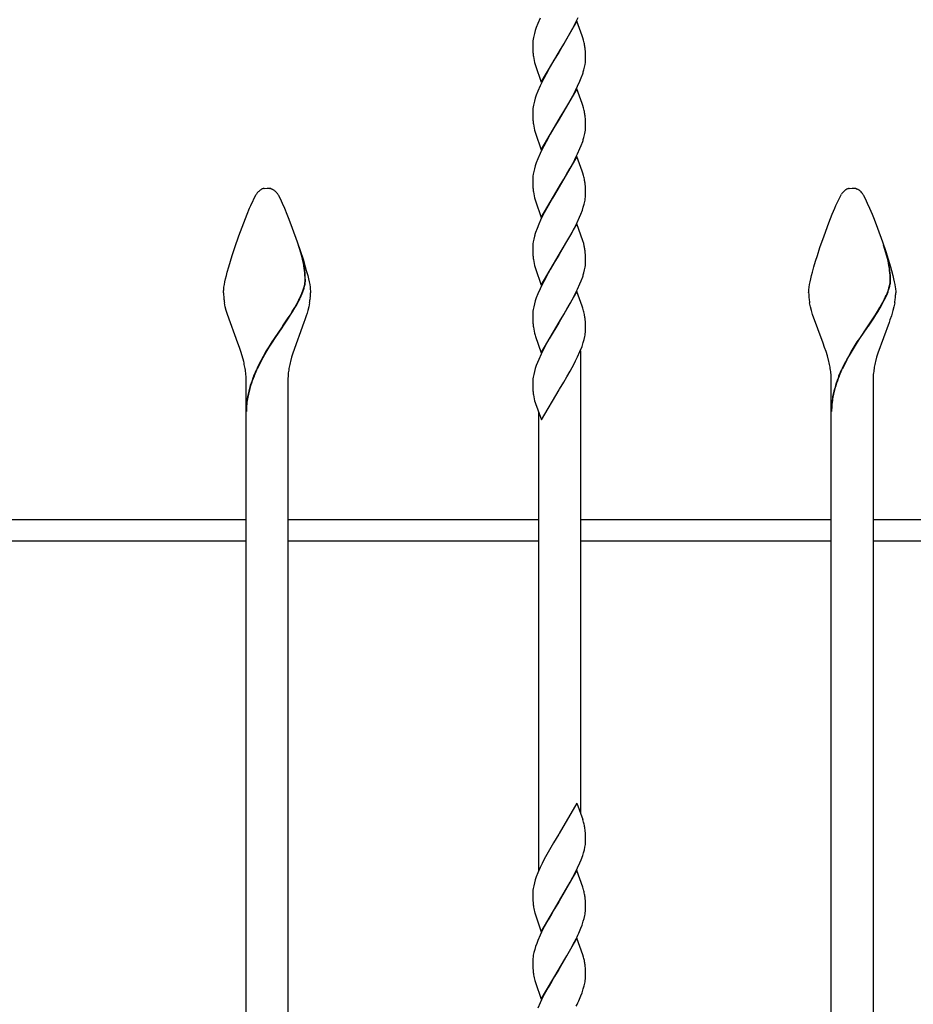
# Model space of a CAD drawing. Units: millimetres. Extents: x 0 to 8410, y 0 to 5940.
# Drawn here: x 2545 to 2802, y 3712 to 3995 of the extents above; entities that cross this region are included whole.
import ezdxf

# ---------------------------------------------------------------- set-up
doc = ezdxf.new("R2010")
doc.units = ezdxf.units.MM
doc.layers.add('YKK_13', color=4, linetype='Continuous', lineweight=30)

msp = doc.modelspace()

# ---------------------------------------------------------------- linework, layer by layer
at = {"layer": 'YKK_13', "linetype": 'Continuous'}
for p, q in [((2694.65, 3995.25), (2694, 3993.76)), ((2704.84, 3993.95), (2705.55, 3995.45)), ((2693.54, 3992.59), (2693.25, 3991.72)), ((2694, 3993.76), (2693.54, 3992.59)), ((2705.22, 3994.42), (2700.1, 3985.65)), ((2703.29, 3991.03), (2704.38, 3993.06)), ((2704.38, 3993.06), (2704.84, 3993.95)), ((2706.73, 3990.19), (2705.22, 3994.42)), ((2692.99, 3990.88), (2692.79, 3990.06)), ((2693.25, 3991.72), (2692.99, 3990.88)), ((2702.34, 3989.38), (2703.29, 3991.03)), ((2706.91, 3989.62), (2706.73, 3990.19)), ((2707.11, 3988.92), (2706.91, 3989.62)), ((2692.51, 3988.04), (2692.51, 3987.81)), ((2692.51, 3987.81), (2692.51, 3987.13)), ((2692.51, 3987.13), (2692.53, 3986.31)), ((2692.63, 3989.28), (2692.56, 3988.77)), ((2700.22, 3985.84), (2701.43, 3987.84)), ((2701.43, 3987.84), (2702.34, 3989.38)), ((2692.53, 3986.31), (2692.58, 3985.38)), ((2694.98, 3976.87), (2700.1, 3985.65)), ((2699.98, 3985.45), (2698.62, 3983.21)), ((2700.1, 3985.65), (2699.98, 3985.45)), ((2700.1, 3985.65), (2700.22, 3985.84)), ((2707.63, 3985.74), (2707.57, 3986.42)), ((2707.67, 3984.79), (2707.63, 3985.74)), ((2707.69, 3984.16), (2707.67, 3984.79)), ((2707.69, 3983.48), (2707.69, 3984.16)), ((2693.2, 3981.95), (2693.28, 3981.67)), ((2693.28, 3981.67), (2694.98, 3976.87)), ((2697.54, 3981.38), (2696.91, 3980.27)), ((2698.62, 3983.21), (2697.54, 3981.38)), ((2707.21, 3980.41), (2707.41, 3981.23)), ((2707.57, 3982.01), (2707.64, 3982.52)), ((2707.69, 3983.25), (2707.69, 3983.48)), ((2696.91, 3980.27), (2695.66, 3977.94)), ((2706.44, 3978.12), (2706.86, 3979.28)), ((2694.65, 3975.85), (2694, 3974.36)), ((2695.22, 3977.04), (2694.65, 3975.85)), ((2695.66, 3977.94), (2695.22, 3977.04)), ((2704.84, 3974.55), (2705.41, 3975.75)), ((2705.41, 3975.75), (2706.08, 3977.24)), ((2706.08, 3977.24), (2706.44, 3978.12)), ((2693.54, 3973.18), (2693.25, 3972.32)), ((2694, 3974.36), (2693.54, 3973.18)), ((2705.22, 3975.01), (2700.1, 3966.24)), ((2703.29, 3971.63), (2704.38, 3973.66)), ((2704.38, 3973.66), (2704.84, 3974.55)), ((2706.73, 3970.79), (2705.22, 3975.01)), ((2692.63, 3969.87), (2692.56, 3969.37)), ((2692.99, 3971.48), (2692.79, 3970.66)), ((2693.25, 3972.32), (2692.99, 3971.48)), ((2701.43, 3968.44), (2702.34, 3969.97)), ((2702.34, 3969.97), (2703.29, 3971.63)), ((2706.91, 3970.22), (2706.73, 3970.79)), ((2707.11, 3969.52), (2706.91, 3970.22)), ((2692.51, 3968.64), (2692.51, 3968.41)), ((2692.51, 3968.41), (2692.51, 3967.73)), ((2692.51, 3967.73), (2692.53, 3966.91)), ((2700.22, 3966.44), (2701.43, 3968.44)), ((2707.63, 3966.33), (2707.57, 3967.02)), ((2692.53, 3966.91), (2692.58, 3965.98)), ((2694.98, 3957.47), (2700.1, 3966.24)), ((2699.98, 3966.05), (2698.62, 3963.8)), ((2700.1, 3966.24), (2699.98, 3966.05)), ((2700.1, 3966.24), (2700.22, 3966.44)), ((2707.67, 3965.38), (2707.63, 3966.33)), ((2707.69, 3964.76), (2707.67, 3965.38)), ((2707.69, 3964.08), (2707.69, 3964.76)), ((2693.2, 3962.55), (2693.28, 3962.27)), ((2693.28, 3962.27), (2694.98, 3957.47)), ((2697.54, 3961.98), (2696.91, 3960.86)), ((2698.62, 3963.8), (2697.54, 3961.98)), ((2707.21, 3961.01), (2707.41, 3961.82)), ((2707.57, 3962.61), (2707.64, 3963.12)), ((2707.69, 3963.85), (2707.69, 3964.08)), ((2695.66, 3958.53), (2695.22, 3957.64)), ((2696.91, 3960.86), (2695.66, 3958.53)), ((2706.08, 3957.83), (2706.44, 3958.72)), ((2706.44, 3958.72), (2706.86, 3959.88)), ((2694.65, 3956.44), (2694, 3954.95)), ((2695.22, 3957.64), (2694.65, 3956.44)), ((2704.84, 3955.15), (2705.41, 3956.34)), ((2705.41, 3956.34), (2706.08, 3957.83)), ((2693.25, 3952.92), (2692.99, 3952.08)), ((2693.54, 3953.78), (2693.25, 3952.92)), ((2694, 3954.95), (2693.54, 3953.78)), ((2705.22, 3955.61), (2700.1, 3946.84)), ((2703.29, 3952.22), (2704.38, 3954.26)), ((2704.38, 3954.26), (2704.84, 3955.15)), ((2706.73, 3951.39), (2705.22, 3955.61)), ((2692.63, 3950.47), (2692.56, 3949.97)), ((2692.99, 3952.08), (2692.79, 3951.26)), ((2701.43, 3949.03), (2702.34, 3950.57)), ((2702.34, 3950.57), (2703.29, 3952.22)), ((2706.91, 3950.81), (2706.73, 3951.39)), ((2707.11, 3950.12), (2706.91, 3950.81)), ((2692.51, 3949.24), (2692.51, 3949)), ((2692.51, 3949), (2692.51, 3948.33)), ((2692.51, 3948.33), (2692.53, 3947.5)), ((2692.53, 3947.5), (2692.58, 3946.58)), ((2700.22, 3947.04), (2701.43, 3949.03)), ((2707.63, 3946.93), (2707.57, 3947.62)), ((2611.57, 3941.49), (2613.05, 3944.58)), ((2613.05, 3944.58), (2613.16, 3944.75)), ((2615.04, 3946.32), (2615.13, 3946.35)), ((2615.38, 3946.4), (2616.23, 3946.46)), ((2616.23, 3946.46), (2616.76, 3946.44)), ((2616.76, 3946.44), (2616.9, 3946.43)), ((2617.27, 3946.36), (2617.37, 3946.33)), ((2617.37, 3946.33), (2617.42, 3946.32)), ((2619.41, 3944.58), (2619.49, 3944.45)), ((2619.49, 3944.45), (2620.29, 3942.85)), ((2694.98, 3938.07), (2700.1, 3946.84)), ((2699.98, 3946.65), (2698.16, 3943.64)), ((2700.1, 3946.84), (2699.98, 3946.65)), ((2700.1, 3946.84), (2700.22, 3947.04)), ((2707.67, 3945.98), (2707.63, 3946.93)), ((2707.69, 3945.35), (2707.67, 3945.98)), ((2707.69, 3944.68), (2707.69, 3945.35)), ((2779.58, 3941.49), (2781.06, 3944.58)), ((2781.06, 3944.58), (2781.17, 3944.75)), ((2783.04, 3946.32), (2783.14, 3946.35)), ((2783.38, 3946.4), (2784.24, 3946.46)), ((2784.24, 3946.46), (2784.77, 3946.44)), ((2784.77, 3946.44), (2784.9, 3946.43)), ((2785.28, 3946.36), (2785.38, 3946.33)), ((2785.38, 3946.33), (2785.43, 3946.32)), ((2787.41, 3944.58), (2787.5, 3944.45)), ((2787.5, 3944.45), (2788.29, 3942.85)), ((2620.29, 3942.85), (2620.58, 3942.2)), ((2620.58, 3942.2), (2621.22, 3940.71)), ((2693.2, 3943.15), (2693.28, 3942.87)), ((2693.28, 3942.87), (2694.98, 3938.07)), ((2697.39, 3942.3), (2696.91, 3941.46)), ((2698.16, 3943.64), (2697.39, 3942.3)), ((2707.04, 3941.05), (2707.28, 3941.88)), ((2707.28, 3941.88), (2707.47, 3942.69)), ((2707.6, 3943.46), (2707.66, 3943.96)), ((2788.29, 3942.85), (2788.58, 3942.2)), ((2788.58, 3942.2), (2789.23, 3940.71)), ((2609.56, 3936.54), (2610.52, 3938.98)), ((2610.52, 3938.98), (2611.24, 3940.71)), ((2611.24, 3940.71), (2611.57, 3941.49)), ((2621.22, 3940.71), (2621.93, 3938.98)), ((2621.93, 3938.98), (2622.5, 3937.55)), ((2695.82, 3939.43), (2695.36, 3938.54)), ((2696.91, 3941.46), (2695.82, 3939.43)), ((2705.95, 3938.13), (2706.32, 3939.02)), ((2706.32, 3939.02), (2706.76, 3940.19)), ((2706.76, 3940.19), (2707.04, 3941.05)), ((2777.57, 3936.54), (2778.53, 3938.98)), ((2778.53, 3938.98), (2779.24, 3940.71)), ((2779.24, 3940.71), (2779.58, 3941.49)), ((2789.23, 3940.71), (2789.94, 3938.98)), ((2789.94, 3938.98), (2790.51, 3937.55)), ((2608.16, 3932.79), (2609.56, 3936.54)), ((2622.5, 3937.55), (2623.49, 3934.97)), ((2694.25, 3936.14), (2693.76, 3934.96)), ((2694.79, 3937.34), (2694.25, 3936.14)), ((2695.36, 3938.54), (2694.79, 3937.34)), ((2705.22, 3936.21), (2700.1, 3927.44)), ((2704.54, 3935.15), (2705.27, 3936.64)), ((2706.91, 3931.41), (2705.22, 3936.21)), ((2705.27, 3936.64), (2705.95, 3938.13)), ((2776.17, 3932.79), (2777.57, 3936.54)), ((2790.51, 3937.55), (2791.5, 3934.97)), ((2623.49, 3934.97), (2624.89, 3931.11)), ((2693.76, 3934.96), (2693.34, 3933.8)), ((2700.22, 3927.63), (2703.45, 3933.11)), ((2703.45, 3933.11), (2704.54, 3935.15)), ((2791.5, 3934.97), (2792.9, 3931.11)), ((2606.98, 3929.42), (2608.16, 3932.79)), ((2624.89, 3931.11), (2625.85, 3928.29)), ((2692.63, 3931.07), (2692.56, 3930.56)), ((2692.99, 3932.67), (2692.79, 3931.85)), ((2707.15, 3930.58), (2706.91, 3931.41)), ((2774.99, 3929.42), (2776.17, 3932.79)), ((2792.9, 3931.11), (2793.86, 3928.29)), ((2606.24, 3927.17), (2606.98, 3929.42)), ((2626.21, 3926.96), (2625.23, 3930.11)), ((2626.28, 3926.9), (2625.3, 3930.06)), ((2625.85, 3928.29), (2626.57, 3926.07)), ((2692.51, 3929.83), (2692.51, 3929.6)), ((2692.51, 3929.6), (2692.51, 3928.92)), ((2692.51, 3928.92), (2692.53, 3928.1)), ((2692.53, 3928.1), (2692.58, 3927.17)), ((2694.98, 3918.66), (2700.1, 3927.44)), ((2700.1, 3927.44), (2699.98, 3927.24)), ((2700.1, 3927.44), (2700.22, 3927.63)), ((2707.67, 3926.58), (2707.63, 3927.52)), ((2774.24, 3927.17), (2774.99, 3929.42)), ((2794.21, 3926.96), (2793.23, 3930.11)), ((2794.29, 3926.9), (2793.31, 3930.06)), ((2793.86, 3928.29), (2794.58, 3926.07)), ((2605.24, 3923.92), (2605.72, 3925.52)), ((2605.72, 3925.52), (2606.24, 3927.17)), ((2626.54, 3925.59), (2626.21, 3926.96)), ((2626.62, 3925.54), (2626.28, 3926.9)), ((2626.57, 3926.07), (2627.22, 3923.92)), ((2698.62, 3925), (2697.54, 3923.17)), ((2699.98, 3927.24), (2698.62, 3925)), ((2707.69, 3925.95), (2707.67, 3926.58)), ((2707.69, 3925.27), (2707.69, 3925.95)), ((2707.69, 3925.04), (2707.69, 3925.27)), ((2773.25, 3923.92), (2773.72, 3925.52)), ((2773.72, 3925.52), (2774.24, 3927.17)), ((2794.55, 3925.59), (2794.21, 3926.96)), ((2794.63, 3925.54), (2794.29, 3926.9)), ((2794.58, 3926.07), (2795.22, 3923.92)), ((2604.56, 3921.42), (2604.81, 3922.39)), ((2604.81, 3922.39), (2605.24, 3923.92)), ((2627.22, 3923.92), (2627.51, 3922.89)), ((2627.51, 3922.89), (2627.9, 3921.42)), ((2693.2, 3923.74), (2693.28, 3923.46)), ((2693.28, 3923.46), (2694.98, 3918.66)), ((2696.91, 3922.05), (2695.66, 3919.73)), ((2697.54, 3923.17), (2696.91, 3922.05)), ((2707.21, 3922.2), (2707.41, 3923.02)), ((2707.57, 3923.8), (2707.64, 3924.31)), ((2772.57, 3921.42), (2772.82, 3922.39)), ((2772.82, 3922.39), (2773.25, 3923.92)), ((2795.22, 3923.92), (2795.51, 3922.89)), ((2795.51, 3922.89), (2795.9, 3921.42)), ((2603.98, 3918.8), (2604.14, 3919.62)), ((2604.14, 3919.62), (2604.34, 3920.5)), ((2604.34, 3920.5), (2604.56, 3921.42)), ((2626.94, 3918.43), (2627.05, 3918.96)), ((2627.9, 3921.42), (2628.12, 3920.5)), ((2628.12, 3920.5), (2628.31, 3919.62)), ((2628.31, 3919.62), (2628.47, 3918.8)), ((2695.66, 3919.73), (2695.22, 3918.83)), ((2705.41, 3917.54), (2706.08, 3919.03)), ((2706.08, 3919.03), (2706.44, 3919.91)), ((2706.44, 3919.91), (2706.86, 3921.07)), ((2771.99, 3918.8), (2772.15, 3919.62)), ((2772.15, 3919.62), (2772.34, 3920.5)), ((2772.34, 3920.5), (2772.57, 3921.42)), ((2794.95, 3918.43), (2795.06, 3918.96)), ((2795.9, 3921.42), (2796.13, 3920.5)), ((2796.13, 3920.5), (2796.32, 3919.62)), ((2796.32, 3919.62), (2796.48, 3918.8)), ((2603.73, 3916.74), (2603.75, 3917.04)), ((2603.73, 3916.46), (2603.73, 3916.74)), ((2603.75, 3917.04), (2603.78, 3917.35)), ((2603.78, 3917.35), (2603.86, 3918.04)), ((2603.86, 3918.04), (2603.98, 3918.8)), ((2625.98, 3915.69), (2626.24, 3916.3)), ((2626.06, 3915.63), (2626.32, 3916.25)), ((2626.61, 3917.3), (2626.8, 3917.87)), ((2626.69, 3917.24), (2626.87, 3917.82)), ((2626.8, 3917.87), (2626.94, 3918.43)), ((2626.87, 3917.82), (2627.02, 3918.37)), ((2627.02, 3918.37), (2627.13, 3918.91)), ((2628.47, 3918.8), (2628.59, 3918.04)), ((2628.59, 3918.04), (2628.64, 3917.69)), ((2628.64, 3917.69), (2628.72, 3916.74)), ((2628.72, 3916.74), (2628.73, 3916.46)), ((2694, 3916.15), (2693.54, 3914.97)), ((2694.65, 3917.64), (2694, 3916.15)), ((2695.22, 3918.83), (2694.65, 3917.64)), ((2705.22, 3916.8), (2700.1, 3908.03)), ((2704.38, 3915.45), (2704.84, 3916.34)), ((2704.84, 3916.34), (2705.41, 3917.54)), ((2706.73, 3912.58), (2705.22, 3916.8)), ((2771.73, 3916.46), (2771.74, 3916.74)), ((2771.74, 3916.74), (2771.76, 3917.04)), ((2771.76, 3917.04), (2771.78, 3917.35)), ((2771.78, 3917.35), (2771.87, 3918.04)), ((2771.87, 3918.04), (2771.99, 3918.8)), ((2793.99, 3915.69), (2794.25, 3916.3)), ((2794.06, 3915.63), (2794.33, 3916.25)), ((2794.62, 3917.3), (2794.8, 3917.87)), ((2794.7, 3917.24), (2794.88, 3917.82)), ((2794.8, 3917.87), (2794.95, 3918.43)), ((2794.88, 3917.82), (2795.03, 3918.37)), ((2795.03, 3918.37), (2795.14, 3918.91)), ((2796.48, 3918.8), (2796.6, 3918.04)), ((2796.6, 3918.04), (2796.65, 3917.69)), ((2796.65, 3917.69), (2796.73, 3916.74)), ((2796.73, 3916.74), (2796.74, 3916.46)), ((2604.24, 3912.48), (2604.01, 3913.59)), ((2624.68, 3913.1), (2625.37, 3914.42)), ((2624.75, 3913.05), (2625.45, 3914.36)), ((2628.45, 3913.59), (2628.22, 3912.48)), ((2693.25, 3914.11), (2692.99, 3913.27)), ((2693.54, 3914.97), (2693.25, 3914.11)), ((2702.34, 3911.76), (2703.29, 3913.42)), ((2703.29, 3913.42), (2704.38, 3915.45)), ((2772.24, 3912.48), (2772.01, 3913.59)), ((2792.68, 3913.1), (2793.38, 3914.42)), ((2792.76, 3913.05), (2793.46, 3914.36)), ((2796.46, 3913.59), (2796.23, 3912.48)), ((2604.53, 3911.36), (2604.24, 3912.48)), ((2604.86, 3910.23), (2604.53, 3911.36)), ((2622.92, 3910.16), (2623.49, 3911.07)), ((2623, 3910.1), (2623.57, 3911.02)), ((2623.49, 3911.07), (2624.17, 3912.21)), ((2623.57, 3911.02), (2624.25, 3912.15)), ((2624.17, 3912.21), (2624.68, 3913.1)), ((2624.25, 3912.15), (2624.75, 3913.05)), ((2627.71, 3910.61), (2627.48, 3909.85)), ((2627.93, 3911.36), (2627.71, 3910.61)), ((2628.22, 3912.48), (2627.93, 3911.36)), ((2692.63, 3911.66), (2692.56, 3911.16)), ((2692.99, 3913.27), (2692.79, 3912.45)), ((2701.43, 3910.23), (2702.34, 3911.76)), ((2706.91, 3912.01), (2706.73, 3912.58)), ((2707.11, 3911.31), (2706.91, 3912.01)), ((2772.53, 3911.36), (2772.24, 3912.48)), ((2772.87, 3910.23), (2772.53, 3911.36)), ((2790.93, 3910.16), (2791.5, 3911.07)), ((2791, 3910.1), (2791.57, 3911.02)), ((2791.5, 3911.07), (2792.17, 3912.21)), ((2791.57, 3911.02), (2792.25, 3912.15)), ((2792.17, 3912.21), (2792.68, 3913.1)), ((2792.25, 3912.15), (2792.76, 3913.05)), ((2795.72, 3910.61), (2795.48, 3909.85)), ((2795.94, 3911.36), (2795.72, 3910.61)), ((2796.23, 3912.48), (2795.94, 3911.36)), ((2607.88, 3902), (2604.86, 3910.23)), ((2620.79, 3906.95), (2622.33, 3909.24)), ((2620.87, 3906.89), (2622.41, 3909.18)), ((2622.33, 3909.24), (2622.92, 3910.16)), ((2622.41, 3909.18), (2623, 3910.1)), ((2626.81, 3907.92), (2623.61, 3899.18)), ((2627.09, 3908.7), (2626.81, 3907.92)), ((2627.48, 3909.85), (2627.09, 3908.7)), ((2692.51, 3910.43), (2692.51, 3910.2)), ((2692.51, 3910.2), (2692.51, 3909.52)), ((2692.51, 3909.52), (2692.53, 3908.7)), ((2692.53, 3908.7), (2692.58, 3907.77)), ((2694.98, 3899.26), (2700.1, 3908.03)), ((2699.98, 3907.84), (2697.23, 3903.21)), ((2700.1, 3908.03), (2699.98, 3907.84)), ((2700.1, 3908.03), (2700.22, 3908.23)), ((2700.22, 3908.23), (2701.43, 3910.23)), ((2707.63, 3908.12), (2707.57, 3908.81)), ((2707.67, 3907.17), (2707.63, 3908.12)), ((2775.89, 3902), (2772.87, 3910.23)), ((2788.8, 3906.95), (2790.33, 3909.24)), ((2788.88, 3906.89), (2790.41, 3909.18)), ((2790.33, 3909.24), (2790.93, 3910.16)), ((2790.41, 3909.18), (2791, 3910.1)), ((2794.82, 3907.92), (2791.61, 3899.18)), ((2795.09, 3908.7), (2794.82, 3907.92)), ((2795.48, 3909.85), (2795.09, 3908.7)), ((2618.38, 3903.39), (2620.64, 3906.72)), ((2618.46, 3903.34), (2620.72, 3906.67)), ((2620.64, 3906.72), (2620.79, 3906.95)), ((2620.72, 3906.67), (2620.87, 3906.89)), ((2707.6, 3904.66), (2707.66, 3905.15)), ((2707.69, 3906.55), (2707.67, 3907.17)), ((2707.69, 3905.87), (2707.69, 3906.55)), ((2786.39, 3903.39), (2788.64, 3906.72)), ((2786.47, 3903.34), (2788.72, 3906.67)), ((2788.64, 3906.72), (2788.8, 3906.95)), ((2788.72, 3906.67), (2788.88, 3906.89)), ((2608.31, 3900.8), (2607.88, 3902)), ((2616.8, 3900.94), (2617.7, 3902.35)), ((2616.88, 3900.88), (2617.78, 3902.3)), ((2617.7, 3902.35), (2618.38, 3903.39)), ((2617.78, 3902.3), (2618.46, 3903.34)), ((2693.2, 3904.34), (2693.33, 3903.92)), ((2693.33, 3903.92), (2694.98, 3899.26)), ((2697.23, 3903.21), (2696.12, 3901.21)), ((2706.66, 3901.09), (2707.04, 3902.24)), ((2707.04, 3902.24), (2707.28, 3903.07)), ((2707.28, 3903.07), (2707.47, 3903.88)), ((2776.32, 3900.8), (2775.89, 3902)), ((2784.8, 3900.94), (2785.71, 3902.35)), ((2784.88, 3900.88), (2785.78, 3902.3)), ((2785.71, 3902.35), (2786.39, 3903.39)), ((2785.78, 3902.3), (2786.47, 3903.34)), ((2608.72, 3899.59), (2608.31, 3900.8)), ((2609.1, 3898.37), (2608.72, 3899.59)), ((2614.65, 3897.26), (2615.92, 3899.49)), ((2614.73, 3897.21), (2615.99, 3899.43)), ((2615.92, 3899.49), (2616.8, 3900.94)), ((2615.99, 3899.43), (2616.88, 3900.88)), ((2623.61, 3899.18), (2623.24, 3897.97)), ((2695.51, 3900.03), (2694.93, 3898.83)), ((2696.12, 3901.21), (2695.51, 3900.03)), ((2705.41, 3898.13), (2706.08, 3899.63)), ((2706.08, 3899.63), (2706.66, 3901.09)), ((2706.23, 3899.84), (2706.23, 3767.12)), ((2776.73, 3899.59), (2776.32, 3900.8)), ((2777.1, 3898.37), (2776.73, 3899.59)), ((2782.65, 3897.26), (2783.92, 3899.49)), ((2782.73, 3897.21), (2784, 3899.43)), ((2783.92, 3899.49), (2784.8, 3900.94)), ((2784, 3899.43), (2784.88, 3900.88)), ((2791.61, 3899.18), (2791.25, 3897.97)), ((2609.53, 3896.75), (2609.1, 3898.37)), ((2623.24, 3897.97), (2622.92, 3896.75)), ((2693.88, 3896.45), (2693.54, 3895.57)), ((2694.25, 3897.34), (2693.88, 3896.45)), ((2694.93, 3898.83), (2694.25, 3897.34)), ((2704.38, 3896.05), (2704.84, 3896.94)), ((2704.84, 3896.94), (2705.41, 3898.13)), ((2777.54, 3896.75), (2777.1, 3898.37)), ((2791.25, 3897.97), (2790.93, 3896.75)), ((2612.44, 3892.64), (2613.29, 3894.59)), ((2612.51, 3892.58), (2613.37, 3894.54)), ((2692.99, 3893.87), (2692.79, 3893.05)), ((2693.25, 3894.71), (2692.99, 3893.87)), ((2693.54, 3895.57), (2693.25, 3894.71)), ((2702.34, 3892.36), (2703.29, 3894.02)), ((2703.29, 3894.02), (2704.38, 3896.05)), ((2780.44, 3892.64), (2781.3, 3894.59)), ((2780.52, 3892.58), (2781.38, 3894.54)), ((2610.23, 3880.46), (2610.23, 3891.46)), ((2622.23, 3891.46), (2622.23, 3880.46)), ((2692.51, 3891.03), (2692.51, 3890.79)), ((2692.51, 3890.79), (2692.51, 3890.12)), ((2692.63, 3892.26), (2692.56, 3891.76)), ((2700.22, 3888.83), (2701.43, 3890.83)), ((2701.43, 3890.83), (2702.34, 3892.36)), ((2778.24, 3880.46), (2778.24, 3891.46)), ((2790.23, 3891.46), (2790.23, 3880.46)), ((2692.51, 3890.12), (2692.53, 3889.29)), ((2692.53, 3889.29), (2692.58, 3888.37)), ((2695.06, 3880), (2700.1, 3888.63)), ((2700.1, 3888.63), (2700.22, 3888.83)), ((2610.23, 3424), (2610.23, 3885.91)), ((2622.23, 3885.91), (2622.23, 3424)), ((2778.24, 3424), (2778.24, 3885.91)), ((2790.24, 3885.91), (2790.24, 3424)), ((2693.2, 3884.94), (2693.28, 3884.66)), ((2693.28, 3884.66), (2695.06, 3880)), ((2610.23, 3864.43), (2610.23, 3880.46)), ((2622.23, 3880.46), (2622.23, 3864.43)), ((2694.23, 3750.56), (2694.23, 3882.17)), ((2610.23, 3851.3), (2538.23, 3851.3)), ((2694.23, 3851.3), (2622.23, 3851.3)), ((2778.24, 3851.3), (2706.23, 3851.3)), ((2862.24, 3851.3), (2790.24, 3851.3)), ((2538.23, 3845.3), (2610.23, 3845.3)), ((2622.23, 3845.3), (2694.23, 3845.3)), ((2706.23, 3845.3), (2778.24, 3845.3)), ((2790.24, 3845.3), (2862.24, 3845.3)), ((2705.17, 3770), (2700.1, 3761.3)), ((2705.17, 3770), (2706.91, 3765.28)), ((2707.11, 3764.58), (2706.91, 3765.28)), ((2699.98, 3761.11), (2698.47, 3758.62)), ((2700.1, 3761.3), (2699.98, 3761.11)), ((2707.63, 3761.39), (2707.57, 3762.08)), ((2707.67, 3760.44), (2707.63, 3761.39)), ((2698.47, 3758.62), (2696.91, 3755.92)), ((2707.69, 3759.82), (2707.67, 3760.44)), ((2707.69, 3759.14), (2707.69, 3759.82)), ((2707.69, 3758.91), (2707.69, 3759.14)), ((2696.91, 3755.92), (2695.82, 3753.89)), ((2706.86, 3754.94), (2707.13, 3755.79)), ((2707.13, 3755.79), (2707.35, 3756.62)), ((2707.35, 3756.62), (2707.52, 3757.41)), ((2695.22, 3752.7), (2694.65, 3751.51)), ((2695.82, 3753.89), (2695.22, 3752.7)), ((2705.41, 3751.41), (2706.08, 3752.9)), ((2706.08, 3752.9), (2706.44, 3753.78)), ((2706.44, 3753.78), (2706.86, 3754.94)), ((2694, 3750.02), (2693.54, 3748.84)), ((2694.65, 3751.51), (2694, 3750.02)), ((2705.22, 3750.67), (2700.1, 3741.9)), ((2704.07, 3748.73), (2704.84, 3750.21)), ((2704.84, 3750.21), (2705.41, 3751.41)), ((2706.91, 3745.88), (2705.22, 3750.67)), ((2692.99, 3747.14), (2692.79, 3746.32)), ((2693.25, 3747.98), (2692.99, 3747.14)), ((2693.54, 3748.84), (2693.25, 3747.98)), ((2700.22, 3742.1), (2703.29, 3747.29)), ((2703.29, 3747.29), (2704.07, 3748.73)), ((2692.51, 3744.3), (2692.51, 3744.07)), ((2692.51, 3744.07), (2692.51, 3743.39)), ((2692.63, 3745.53), (2692.56, 3745.03)), ((2707.11, 3745.18), (2706.91, 3745.88)), ((2692.51, 3743.39), (2692.53, 3742.57)), ((2692.53, 3742.57), (2692.56, 3742)), ((2692.56, 3742), (2692.6, 3741.47)), ((2694.98, 3733.13), (2700.1, 3741.9)), ((2699.98, 3741.71), (2698.76, 3739.71)), ((2700.1, 3741.9), (2699.98, 3741.71)), ((2700.1, 3741.9), (2700.22, 3742.1)), ((2707.63, 3741.99), (2707.57, 3742.68)), ((2707.67, 3741.04), (2707.63, 3741.99)), ((2707.69, 3740.42), (2707.67, 3741.04)), ((2693.12, 3738.49), (2693.28, 3737.93)), ((2697.86, 3738.18), (2696.91, 3736.52)), ((2698.76, 3739.71), (2697.86, 3738.18)), ((2707.6, 3738.53), (2707.66, 3739.03)), ((2707.69, 3739.74), (2707.69, 3740.42)), ((2693.28, 3737.93), (2694.98, 3733.13)), ((2696.91, 3736.52), (2695.82, 3734.49)), ((2706.66, 3734.96), (2707.04, 3736.11)), ((2707.04, 3736.11), (2707.28, 3736.94)), ((2707.28, 3736.94), (2707.47, 3737.75)), ((2695.07, 3733), (2694.65, 3732.1)), ((2695.82, 3734.49), (2695.07, 3733)), ((2705.95, 3733.2), (2706.32, 3734.09)), ((2706.32, 3734.09), (2706.66, 3734.96)), ((2693.65, 3729.73), (2693.34, 3728.86)), ((2694, 3730.61), (2693.65, 3729.73)), ((2694.65, 3732.1), (2694, 3730.61)), ((2705.22, 3731.27), (2700.1, 3722.5)), ((2703.45, 3728.17), (2704.54, 3730.21)), ((2704.54, 3730.21), (2704.98, 3731.11)), ((2706.91, 3726.48), (2705.22, 3731.27)), ((2692.85, 3727.19), (2692.68, 3726.39)), ((2693.07, 3728.01), (2692.85, 3727.19)), ((2693.34, 3728.86), (2693.07, 3728.01)), ((2702.34, 3726.23), (2703.45, 3728.17)), ((2692.51, 3724.66), (2692.51, 3723.99)), ((2692.51, 3723.99), (2692.53, 3723.16)), ((2692.6, 3725.88), (2692.54, 3725.38)), ((2692.68, 3726.39), (2692.6, 3725.88)), ((2700.22, 3722.7), (2702.34, 3726.23)), ((2707.11, 3725.78), (2706.91, 3726.48)), ((2692.53, 3723.16), (2692.56, 3722.59)), ((2692.56, 3722.59), (2692.6, 3722.06)), ((2694.98, 3713.73), (2700.1, 3722.5)), ((2699.98, 3722.31), (2698.76, 3720.31)), ((2700.1, 3722.5), (2699.98, 3722.31)), ((2700.1, 3722.5), (2700.22, 3722.7)), ((2707.63, 3722.59), (2707.57, 3723.28)), ((2707.67, 3721.64), (2707.63, 3722.59)), ((2707.69, 3721.01), (2707.67, 3721.64)), ((2693.12, 3719.09), (2693.28, 3718.53)), ((2693.28, 3718.53), (2694.98, 3713.73)), ((2697.86, 3718.77), (2696.91, 3717.12)), ((2698.76, 3720.31), (2697.86, 3718.77)), ((2707.28, 3717.54), (2707.47, 3718.35)), ((2707.6, 3719.12), (2707.66, 3719.62)), ((2707.69, 3720.34), (2707.69, 3721.01)), ((2696.91, 3717.12), (2695.82, 3715.09)), ((2706.32, 3714.68), (2706.66, 3715.56)), ((2706.66, 3715.56), (2707.04, 3716.71)), ((2707.04, 3716.71), (2707.28, 3717.54)), ((2694.65, 3712.7), (2694, 3711.21)), ((2695.07, 3713.6), (2694.65, 3712.7)), ((2695.82, 3715.09), (2695.07, 3713.6)), ((2705.95, 3713.8), (2706.32, 3714.68))]:
    msp.add_line(p, q, dxfattribs=at)
for centre, radius, start, end in [((2712.4, 3985.86), 20.06, 167.8839, 170.1756), ((2710.74, 3987.06), 18.25, 174.608, 176.8998), ((2689.61, 3984.33), 18.09, 10.1111, 14.6941), ((2680.3, 3983.34), 27.44, 6.4407, 8.7324), ((2721.3, 3987.8), 28.82, 184.8046, 187.0963), ((2711.95, 3987.23), 19.47, 188.8394, 195.7128), ((2687.8, 3985.44), 20.06, 347.8867, 350.1784), ((2689.46, 3984.24), 18.25, 354.6108, 356.9025), ((2678.86, 3988.54), 29.49, 341.6987, 343.9904), ((2712.4, 3966.45), 20.06, 167.8839, 170.1756), ((2710.74, 3967.65), 18.25, 174.608, 176.8998), ((2689.61, 3964.93), 18.09, 10.1111, 14.6941), ((2680.3, 3963.94), 27.44, 6.4407, 8.7324), ((2721.3, 3968.39), 28.82, 184.8046, 187.0963), ((2711.95, 3967.83), 19.47, 188.8394, 195.7128), ((2687.8, 3966.03), 20.06, 347.8867, 350.1784), ((2689.46, 3964.83), 18.25, 354.6108, 356.9025), ((2678.86, 3969.14), 29.49, 341.6987, 343.9904), ((2712.4, 3947.05), 20.06, 167.8839, 170.1756), ((2689.61, 3945.53), 18.09, 10.1111, 14.6941), ((2710.74, 3948.25), 18.25, 174.608, 176.8998), ((2680.3, 3944.54), 27.44, 6.4407, 8.7324), ((2622.8, 3938.03), 11.75, 142.8133, 145.1051), ((2619, 3940.53), 7.22, 135.8319, 140.4149), ((2616.44, 3942.83), 3.78, 117.6715, 133.6881), ((2616.02, 3943.28), 3.19, 108.0309, 114.9044), ((2616.63, 3940.34), 6.19, 101.684, 103.9758), ((2616.21, 3941.67), 4.81, 77.217, 81.8), ((2616.25, 3942.83), 3.67, 64.5687, 71.4421), ((2616.14, 3942.96), 3.62, 55.2935, 62.1669), ((2614.18, 3940.45), 6.8, 51.4783, 53.7701), ((2613.98, 3940.79), 6.66, 43.6975, 48.2806), ((2612.99, 3940.32), 7.71, 36.5498, 41.1328), ((2611.05, 3939.22), 9.93, 32.6642, 34.956), ((2721.29, 3948.99), 28.81, 184.8072, 187.0989), ((2711.95, 3948.42), 19.48, 188.8368, 195.7102), ((2689.82, 3945.14), 17.88, 356.2293, 358.5211), ((2790.8, 3938.03), 11.75, 142.8133, 145.1051), ((2787.01, 3940.53), 7.22, 135.8319, 140.4149), ((2784.44, 3942.83), 3.78, 117.6715, 133.6881), ((2784.03, 3943.28), 3.19, 108.0309, 114.9044), ((2784.64, 3940.34), 6.19, 101.684, 103.9758), ((2784.22, 3941.67), 4.81, 77.217, 81.8), ((2784.26, 3942.83), 3.67, 64.5687, 71.4421), ((2784.15, 3942.96), 3.62, 55.2935, 62.1669), ((2782.19, 3940.45), 6.8, 51.4783, 53.7701), ((2781.99, 3940.79), 6.66, 43.6975, 48.2806), ((2781, 3940.32), 7.71, 36.5498, 41.1328), ((2779.05, 3939.22), 9.93, 32.6642, 34.956), ((2688.13, 3946.42), 19.7, 349.0681, 351.3598), ((2721.35, 3924.54), 29.5, 161.7061, 163.9978), ((2710.74, 3928.85), 18.25, 174.608, 176.8998), ((2712.4, 3927.65), 20.06, 167.8839, 170.1756), ((2682.68, 3924.54), 25.21, 11.5618, 13.8536), ((2681.06, 3925.02), 26.71, 7.5573, 9.849), ((2682.3, 3925.72), 25.4, 4.0842, 6.376), ((2599.6, 3919.76), 27.57, 0.7736, 12.2232), ((2599.67, 3919.7), 27.57, 0.7736, 12.2232), ((2721.3, 3929.59), 28.82, 184.8046, 187.0963), ((2711.95, 3929.02), 19.47, 188.8394, 195.7128), ((2689.46, 3926.02), 18.25, 354.6108, 356.9025), ((2767.6, 3919.76), 27.57, 0.7736, 12.2232), ((2767.68, 3919.7), 27.57, 0.7736, 12.2232), ((2678.86, 3930.33), 29.49, 341.6987, 343.9904), ((2687.8, 3927.23), 20.06, 347.8867, 350.1784), ((2610.1, 3921.55), 17.15, 351.3147, 353.6064), ((2610.18, 3921.5), 17.15, 351.3147, 353.6064), ((2615.03, 3920.4), 12.14, 356.4338, 358.7255), ((2615.11, 3920.34), 12.14, 356.4338, 358.7255), ((2778.11, 3921.55), 17.15, 351.3147, 353.6064), ((2778.19, 3921.5), 17.15, 351.3147, 353.6064), ((2783.04, 3920.4), 12.14, 356.4338, 358.7255), ((2783.12, 3920.34), 12.14, 356.4338, 358.7255), ((2639.26, 3917.57), 35.55, 181.797, 184.0888), ((2601.56, 3926.12), 26.57, 338.3044, 340.5961), ((2601.63, 3926.07), 26.57, 338.3044, 340.5961), ((2593.2, 3917.57), 35.55, 355.9112, 358.203), ((2807.27, 3917.57), 35.55, 181.797, 184.0888), ((2769.56, 3926.12), 26.57, 338.3044, 340.5961), ((2769.64, 3926.07), 26.57, 338.3044, 340.5961), ((2761.2, 3917.57), 35.55, 355.9112, 358.203), ((2640.15, 3919.47), 36.62, 186.9593, 189.2511), ((2593.93, 3930.16), 35.17, 333.4004, 335.6922), ((2594.01, 3930.11), 35.17, 333.4004, 335.6922), ((2592.31, 3919.47), 36.62, 350.7489, 353.0407), ((2808.16, 3919.47), 36.62, 186.9593, 189.2511), ((2761.94, 3930.16), 35.17, 333.4004, 335.6922), ((2762.01, 3930.11), 35.17, 333.4004, 335.6922), ((2760.31, 3919.47), 36.62, 350.7489, 353.0407), ((2710.74, 3909.44), 18.25, 174.608, 176.8998), ((2712.4, 3908.24), 20.06, 167.8839, 170.1756), ((2689.61, 3906.72), 18.09, 10.1111, 14.6941), ((2721.29, 3910.18), 28.81, 184.8072, 187.0989), ((2680.3, 3905.73), 27.44, 6.4407, 8.7324), ((2711.95, 3909.62), 19.47, 188.8394, 195.7128), ((2689.83, 3906.33), 17.87, 356.2275, 358.5193), ((2688.13, 3907.62), 19.7, 349.0681, 351.3598), ((2568.96, 3887.27), 41.66, 10.8552, 13.147), ((2680.71, 3862.07), 74.86, 151.9553, 154.247), ((2680.79, 3862.01), 74.86, 151.9553, 154.247), ((2663.5, 3887.27), 41.66, 166.853, 169.1448), ((2736.97, 3887.27), 41.66, 10.8552, 13.147), ((2848.72, 3862.07), 74.86, 151.9553, 154.247), ((2848.8, 3862.01), 74.86, 151.9553, 154.247), ((2831.5, 3887.27), 41.66, 166.853, 169.1448), ((2569.38, 3888.39), 41.06, 7.1347, 9.4265), ((2663.08, 3888.39), 41.06, 170.5735, 172.8653), ((2737.38, 3888.39), 41.06, 7.1347, 9.4265), ((2831.09, 3888.39), 41.06, 170.5735, 172.8653), ((2584.75, 3891.06), 25.49, 0.8867, 5.4698), ((2681.55, 3866.1), 74.04, 158.9933, 161.2851), ((2681.63, 3866.04), 74.04, 158.9933, 161.2851), ((2647.71, 3891.06), 25.49, 174.5302, 179.1133), ((2710.74, 3890.04), 18.25, 174.608, 176.8998), ((2712.38, 3888.84), 20.04, 167.8771, 170.1688), ((2752.75, 3891.06), 25.49, 0.8867, 5.4698), ((2849.56, 3866.1), 74.04, 158.9933, 161.2851), ((2849.63, 3866.04), 74.04, 158.9933, 161.2851), ((2815.72, 3891.06), 25.49, 174.5302, 179.1133), ((2651.63, 3878.09), 41.89, 163.6888, 168.2719), ((2651.71, 3878.03), 41.89, 163.6888, 168.2719), ((2721.3, 3890.78), 28.82, 184.8046, 187.0963), ((2819.64, 3878.09), 41.89, 163.6888, 168.2719), ((2819.72, 3878.03), 41.89, 163.6888, 168.2719), ((2636.29, 3882.09), 26.06, 170.0231, 179.1856), ((2636.36, 3882.03), 26.06, 170.0231, 179.1856), ((2711.95, 3890.21), 19.47, 188.8394, 195.7128), ((2804.29, 3882.09), 26.06, 170.0231, 179.1856), ((2804.37, 3882.03), 26.06, 170.0231, 179.1856), ((2675.64, 3756.82), 32.42, 11.5612, 13.853), ((2676.61, 3758.44), 31.17, 6.7099, 9.0017), ((2688.45, 3760.66), 19.34, 350.3241, 352.6158), ((2689.41, 3759.89), 18.3, 354.6223, 356.9141), ((2710.66, 3743.31), 18.18, 174.5905, 176.8823), ((2712.46, 3742.11), 20.12, 167.9178, 170.2095), ((2675.51, 3737.42), 32.54, 11.5128, 13.8046), ((2676.74, 3739.04), 31.05, 6.7415, 9.0332), ((2724.67, 3744.59), 32.22, 185.5667, 187.8584), ((2714.18, 3743.98), 21.76, 190.0484, 194.6314), ((2688.16, 3741.49), 19.66, 349.0495, 351.3413), ((2689.93, 3740.2), 17.77, 356.2127, 358.5045), ((2653.22, 3756.33), 57.58, 334.0203, 336.312), ((2710.4, 3724.2), 17.9, 176.2316, 178.5233), ((2675.64, 3718.02), 32.42, 11.5612, 13.853), ((2676.61, 3719.64), 31.17, 6.7099, 9.0017), ((2724.54, 3725.19), 32.1, 185.5928, 187.8845), ((2714.18, 3724.58), 21.76, 190.0484, 194.6314), ((2688.16, 3722.08), 19.66, 349.0495, 351.3413), ((2689.8, 3720.8), 17.9, 356.2312, 358.5229), ((2653.1, 3736.93), 57.69, 334.0724, 336.3642)]:
    msp.add_arc(centre, radius, start, end, dxfattribs=at)

doc.saveas('drawing.dxf')
